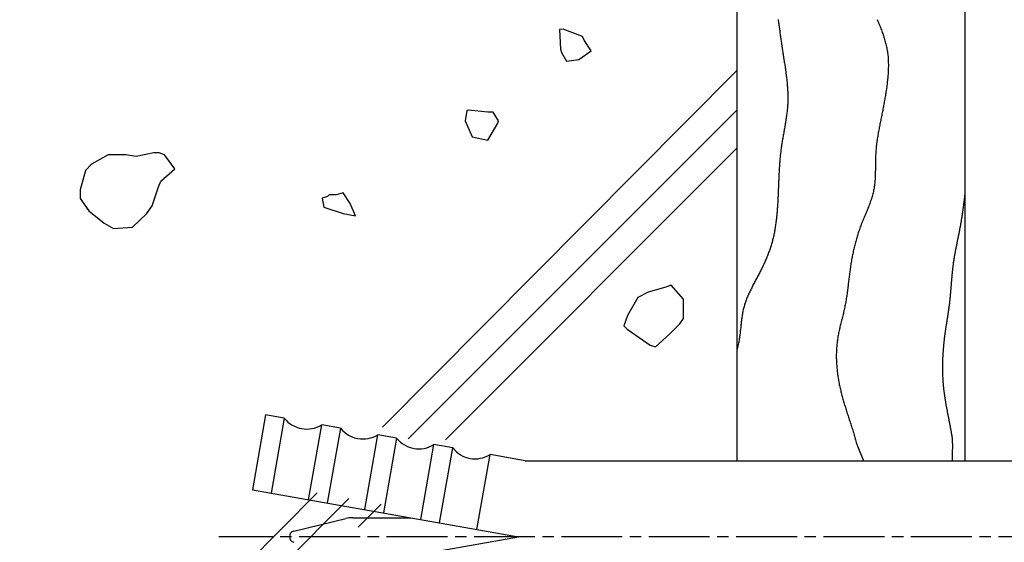
# Model space of a CAD drawing. Extents: x 0 to 210, y 0 to 297.
# Drawn here: x 27 to 78, y 139 to 167 of the extents above; entities that cross this region are included whole.
import ezdxf

# ---------------------------------------------------------------- set-up
doc = ezdxf.new("R2010")
doc.units = 0
doc.header["$LTSCALE"] = 0.4
doc.linetypes.add('CENTER2', pattern=[28.575, 19.05, -3.175, 3.175, -3.175])
doc.linetypes.add('EXLTYPE3', pattern=[11.5, 8, -1, 1.5, -1])
for name, color, linetype in [('BIS', 7, 'CONTINUOUS'), ('CENTER', 6, 'CENTER2'), ('GENKYO', 3, 'CONTINUOUS'), ('HATCH', 9, 'CONTINUOUS')]:
    doc.layers.add(name, color=color, linetype=linetype)

msp = doc.modelspace()

# ---------------------------------------------------------------- linework, layer by layer
at = {"layer": 'BIS'}
for p, q in [((39.613, 145.783), (38.919, 141.844)), ((40.598, 145.609), (39.613, 145.783)), ((40.598, 145.609), (39.904, 141.67)), ((41.873, 141.323), (42.568, 145.262)), ((43.553, 145.088), (42.568, 145.262)), ((43.553, 145.088), (42.858, 141.149)), ((44.828, 140.802), (45.522, 144.741)), ((46.507, 144.567), (45.522, 144.741)), ((46.507, 144.567), (45.812, 140.628)), ((47.782, 140.281), (48.477, 144.22)), ((49.461, 144.046), (48.477, 144.22)), ((48.767, 140.107), (49.461, 144.046)), ((50.736, 139.76), (51.431, 143.699)), ((53.269, 143.375), (51.431, 143.699)), ((53.269, 143.375), (88.919, 143.375)), ((38.919, 141.844), (52.919, 139.375)), ((41.093, 139.666), (43.828, 140.332)), ((44.183, 140.375), (47.247, 140.375)), ((38.919, 136.906), (52.919, 139.375))]:
    msp.add_line(p, q, dxfattribs=at)
for centre, radius, start, end in [((41.777, 146.537), 1.5, 218.1897, 301.8103), ((44.732, 146.016), 1.5, 218.1897, 301.8103), ((47.686, 145.495), 1.5, 218.1897, 301.8103), ((50.64, 144.974), 1.5, 218.1897, 301.8103), ((44.183, 138.875), 1.5, 90, 103.6861), ((41.164, 139.375), 0.3, 103.6861, 256.3139)]:
    msp.add_arc(centre, radius, start, end, dxfattribs=at)
at = {"layer": 'CENTER', "linetype": 'EXLTYPE3'}
msp.add_line((113.585, 139.375), (37.152, 139.375), dxfattribs=at)
at = {"layer": 'GENKYO'}
for p, q in [((64.419, 280.38), (64.419, 143.375)), ((76.419, 280.38), (76.419, 143.375))]:
    msp.add_line(p, q, dxfattribs=at)
at = {"layer": 'HATCH'}
for p, q in [((55.269, 166.069), (55.088, 166.046)), ((55.088, 166.046), (55.138, 165.024)), ((56.29, 165.676), (55.269, 166.069)), ((56.383, 165.491), (56.29, 165.676)), ((56.29, 165.676), (56.29, 165.676)), ((56.752, 164.936), (56.383, 165.491)), ((55.138, 165.024), (55.18, 164.844)), ((55.18, 164.844), (55.458, 164.381)), ((56.105, 164.474), (56.752, 164.936)), ((55.458, 164.381), (56.105, 164.474)), ((64.419, 163.898), (45.762, 145.139)), ((64.419, 161.814), (47.124, 144.519)), ((50.207, 161.8), (50.114, 161.245)), ((50.282, 161.817), (50.207, 161.8)), ((51.316, 161.708), (50.282, 161.817)), ((51.594, 161.708), (51.316, 161.708)), ((51.316, 161.708), (51.316, 161.708)), ((51.871, 161.245), (51.594, 161.708)), ((50.114, 161.245), (50.484, 160.413)), ((51.84, 161.124), (51.871, 161.245)), ((51.316, 160.228), (51.84, 161.124)), ((50.484, 160.413), (51.316, 160.228)), ((64.419, 159.814), (49.083, 144.478)), ((31.328, 159.468), (30.447, 158.975)), ((32.252, 159.468), (31.328, 159.468)), ((32.807, 159.375), (32.252, 159.468)), ((32.252, 159.468), (32.252, 159.468)), ((33.732, 159.56), (32.807, 159.375)), ((34.009, 159.56), (33.732, 159.56)), ((34.287, 159.468), (34.009, 159.56)), ((34.842, 158.728), (34.287, 159.468)), ((30.126, 158.636), (29.852, 157.615)), ((30.447, 158.975), (30.126, 158.636)), ((34.102, 158.081), (34.842, 158.728)), ((33.971, 157.77), (34.102, 158.081)), ((29.852, 157.615), (29.848, 157.156)), ((33.639, 156.786), (33.971, 157.77)), ((29.848, 157.156), (30.311, 156.509)), ((42.868, 157.27), (42.59, 157.177)), ((42.59, 157.177), (42.683, 156.715)), ((42.59, 157.177), (42.59, 157.177)), ((42.96, 157.362), (42.868, 157.27)), ((43.33, 157.362), (42.96, 157.362)), ((43.7, 157.454), (43.33, 157.362)), ((44.07, 156.9), (43.7, 157.454)), ((33.339, 156.362), (33.639, 156.786)), ((42.683, 156.715), (43.703, 156.369)), ((44.347, 156.252), (44.07, 156.9)), ((30.311, 156.509), (31.109, 155.865)), ((32.622, 155.677), (33.339, 156.362)), ((43.703, 156.369), (44.347, 156.252)), ((31.109, 155.865), (31.605, 155.584)), ((31.605, 155.584), (32.601, 155.664)), ((32.601, 155.664), (32.622, 155.677)), ((60.683, 152.509), (59.744, 152.246)), ((60.961, 152.602), (60.683, 152.509)), ((60.683, 152.509), (60.683, 152.509)), ((61.608, 151.862), (60.961, 152.602)), ((59.204, 151.954), (58.655, 151.01)), ((59.744, 152.246), (59.204, 151.954)), ((61.613, 151.847), (61.608, 151.862)), ((61.608, 150.845), (61.613, 151.847)), ((58.655, 151.01), (58.464, 150.475)), ((61.423, 150.567), (61.608, 150.845)), ((58.464, 150.475), (58.649, 150.29)), ((60.884, 150.041), (61.423, 150.567)), ((58.649, 150.29), (59.505, 149.688)), ((60.129, 149.365), (60.884, 150.041)), ((59.505, 149.688), (59.851, 149.458)), ((59.851, 149.458), (60.129, 149.365)), ((42.326, 141.684), (26.669, 125.941)), ((43.994, 141.389), (26.669, 124.064)), ((45.694, 141.09), (44.489, 139.885))]:
    msp.add_line(p, q, dxfattribs=at)
for points in [[(66.594, 166.581, 0), (66.602, 166.522, 0), (66.61, 166.463, 0), (66.618, 166.404, 0), (66.626, 166.345, 0), (66.634, 166.286, 0), (66.642, 166.227, 0), (66.65, 166.168, 0), (66.657, 166.109, 0), (66.665, 166.05, 0), (66.673, 165.991, 0), (66.681, 165.932, 0), (66.689, 165.873, 0), (66.697, 165.814, 0), (66.705, 165.755, 0), (66.713, 165.696, 0), (66.721, 165.636, 0), (66.729, 165.577, 0), (66.737, 165.518, 0), (66.745, 165.459, 0), (66.754, 165.4, 0), (66.762, 165.341, 0), (66.77, 165.281, 0), (66.779, 165.222, 0), (66.788, 165.163, 0), (66.797, 165.104, 0), (66.806, 165.044, 0), (66.815, 164.985, 0), (66.824, 164.926, 0), (66.834, 164.867, 0), (66.843, 164.807, 0), (66.853, 164.748, 0), (66.862, 164.689, 0), (66.871, 164.63, 0), (66.881, 164.57, 0), (66.89, 164.511, 0), (66.9, 164.452, 0), (66.909, 164.393, 0), (66.918, 164.333, 0), (66.928, 164.274, 0), (66.937, 164.215, 0), (66.946, 164.156, 0), (66.955, 164.096, 0), (66.964, 164.037, 0), (66.972, 163.978, 0), (66.981, 163.918, 0), (66.989, 163.859, 0), (66.998, 163.8, 0), (67.005, 163.741, 0), (67.013, 163.681, 0), (67.021, 163.622, 0), (67.028, 163.563, 0), (67.035, 163.504, 0), (67.042, 163.444, 0), (67.048, 163.385, 0), (67.055, 163.326, 0), (67.06, 163.267, 0), (67.066, 163.207, 0), (67.071, 163.148, 0), (67.076, 163.089, 0), (67.081, 163.03, 0), (67.085, 162.971, 0), (67.088, 162.912, 0), (67.092, 162.852, 0), (67.094, 162.793, 0), (67.097, 162.734, 0), (67.099, 162.675, 0), (67.1, 162.616, 0), (67.101, 162.557, 0), (67.102, 162.498, 0), (67.102, 162.439, 0), (67.101, 162.379, 0), (67.1, 162.32, 0), (67.099, 162.261, 0), (67.097, 162.202, 0), (67.094, 162.143, 0), (67.09, 162.084, 0), (67.086, 162.025, 0), (67.082, 161.966, 0), (67.077, 161.907, 0), (67.072, 161.849, 0), (67.066, 161.79, 0), (67.059, 161.731, 0), (67.052, 161.672, 0), (67.045, 161.613, 0), (67.038, 161.554, 0), (67.03, 161.495, 0), (67.021, 161.436, 0), (67.013, 161.377, 0), (67.004, 161.319, 0), (66.995, 161.26, 0), (66.986, 161.201, 0), (66.976, 161.142, 0), (66.966, 161.083, 0), (66.956, 161.024, 0), (66.946, 160.966, 0), (66.936, 160.907, 0), (66.925, 160.848, 0), (66.915, 160.789, 0), (66.905, 160.73, 0), (66.894, 160.671, 0), (66.884, 160.612, 0), (66.873, 160.554, 0), (66.863, 160.495, 0), (66.852, 160.436, 0), (66.842, 160.377, 0), (66.832, 160.318, 0), (66.822, 160.259, 0), (66.812, 160.2, 0), (66.802, 160.141, 0), (66.792, 160.082, 0), (66.783, 160.023, 0), (66.774, 159.964, 0), (66.765, 159.906, 0), (66.757, 159.847, 0), (66.748, 159.788, 0), (66.741, 159.729, 0), (66.733, 159.669, 0), (66.726, 159.61, 0), (66.719, 159.551, 0), (66.712, 159.492, 0), (66.706, 159.433, 0), (66.7, 159.374, 0), (66.694, 159.315, 0), (66.689, 159.256, 0), (66.683, 159.197, 0), (66.678, 159.137, 0), (66.673, 159.078, 0), (66.669, 159.019, 0), (66.665, 158.96, 0), (66.66, 158.9, 0), (66.656, 158.841, 0), (66.653, 158.782, 0), (66.649, 158.722, 0), (66.645, 158.663, 0), (66.642, 158.603, 0), (66.639, 158.544, 0), (66.636, 158.485, 0), (66.633, 158.425, 0), (66.63, 158.366, 0), (66.627, 158.306, 0), (66.625, 158.246, 0), (66.622, 158.187, 0), (66.62, 158.127, 0), (66.617, 158.067, 0), (66.615, 158.008, 0), (66.612, 157.948, 0), (66.61, 157.888, 0), (66.608, 157.828, 0), (66.605, 157.769, 0), (66.603, 157.709, 0), (66.601, 157.649, 0), (66.598, 157.589, 0), (66.596, 157.529, 0), (66.594, 157.469, 0), (66.591, 157.409, 0), (66.588, 157.349, 0), (66.586, 157.289, 0), (66.583, 157.229, 0), (66.58, 157.169, 0), (66.577, 157.109, 0), (66.574, 157.049, 0), (66.571, 156.99, 0), (66.568, 156.93, 0), (66.564, 156.87, 0), (66.561, 156.81, 0), (66.557, 156.75, 0), (66.553, 156.69, 0), (66.548, 156.63, 0), (66.544, 156.571, 0), (66.539, 156.511, 0), (66.534, 156.451, 0), (66.529, 156.392, 0), (66.524, 156.332, 0), (66.518, 156.273, 0), (66.512, 156.213, 0), (66.506, 156.154, 0), (66.499, 156.094, 0), (66.492, 156.035, 0), (66.485, 155.976, 0), (66.478, 155.917, 0), (66.47, 155.858, 0), (66.461, 155.799, 0), (66.453, 155.74, 0), (66.444, 155.681, 0), (66.434, 155.623, 0), (66.425, 155.564, 0), (66.415, 155.506, 0), (66.404, 155.447, 0), (66.393, 155.389, 0), (66.381, 155.331, 0), (66.37, 155.273, 0), (66.357, 155.215, 0), (66.344, 155.157, 0), (66.331, 155.1, 0), (66.317, 155.042, 0), (66.303, 154.985, 0), (66.288, 154.928, 0), (66.272, 154.87, 0), (66.256, 154.813, 0), (66.24, 154.757, 0), (66.223, 154.7, 0), (66.205, 154.643, 0), (66.187, 154.587, 0), (66.169, 154.531, 0), (66.15, 154.475, 0), (66.13, 154.419, 0), (66.11, 154.363, 0), (66.089, 154.307, 0), (66.068, 154.252, 0), (66.047, 154.196, 0), (66.025, 154.141, 0), (66.003, 154.086, 0), (65.98, 154.031, 0), (65.957, 153.976, 0), (65.933, 153.921, 0), (65.909, 153.866, 0), (65.885, 153.811, 0), (65.86, 153.757, 0), (65.835, 153.703, 0), (65.81, 153.648, 0), (65.784, 153.594, 0), (65.758, 153.54, 0), (65.732, 153.486, 0), (65.705, 153.432, 0), (65.678, 153.379, 0), (65.651, 153.325, 0), (65.623, 153.272, 0), (65.596, 153.218, 0), (65.568, 153.165, 0), (65.54, 153.112, 0), (65.511, 153.058, 0), (65.483, 153.005, 0), (65.454, 152.952, 0), (65.426, 152.899, 0), (65.397, 152.846, 0), (65.369, 152.793, 0), (65.341, 152.74, 0), (65.312, 152.687, 0), (65.284, 152.634, 0), (65.256, 152.58, 0), (65.228, 152.527, 0), (65.201, 152.474, 0), (65.174, 152.42, 0), (65.147, 152.367, 0), (65.121, 152.313, 0), (65.095, 152.26, 0), (65.069, 152.206, 0), (65.044, 152.152, 0), (65.02, 152.098, 0), (64.996, 152.044, 0), (64.973, 151.989, 0), (64.95, 151.934, 0), (64.928, 151.88, 0), (64.907, 151.825, 0), (64.886, 151.769, 0), (64.867, 151.714, 0), (64.848, 151.658, 0), (64.83, 151.602, 0), (64.813, 151.546, 0), (64.797, 151.489, 0), (64.781, 151.433, 0), (64.767, 151.376, 0), (64.754, 151.318, 0), (64.742, 151.261, 0), (64.73, 151.203, 0), (64.719, 151.145, 0), (64.709, 151.086, 0), (64.699, 151.028, 0), (64.69, 150.969, 0), (64.682, 150.91, 0), (64.674, 150.851, 0), (64.666, 150.792, 0), (64.659, 150.733, 0), (64.652, 150.674, 0), (64.646, 150.614, 0), (64.639, 150.555, 0), (64.633, 150.495, 0), (64.626, 150.436, 0), (64.62, 150.376, 0), (64.614, 150.316, 0), (64.608, 150.257, 0), (64.601, 150.197, 0), (64.594, 150.138, 0), (64.588, 150.078, 0), (64.58, 150.019, 0), (64.573, 149.959, 0), (64.564, 149.9, 0), (64.556, 149.841, 0), (64.547, 149.782, 0), (64.537, 149.723, 0), (64.527, 149.665, 0), (64.516, 149.606, 0), (64.504, 149.548, 0), (64.492, 149.49, 0), (64.478, 149.432, 0), (64.464, 149.374, 0), (64.45, 149.316, 0), (64.435, 149.259, 0), (64.419, 149.202, 0)], [(71.801, 166.58, 0), (71.827, 166.518, 0), (71.853, 166.457, 0), (71.879, 166.395, 0), (71.904, 166.334, 0), (71.93, 166.272, 0), (71.955, 166.211, 0), (71.979, 166.149, 0), (72.003, 166.087, 0), (72.027, 166.026, 0), (72.05, 165.964, 0), (72.073, 165.902, 0), (72.096, 165.84, 0), (72.117, 165.777, 0), (72.138, 165.715, 0), (72.159, 165.653, 0), (72.179, 165.59, 0), (72.198, 165.527, 0), (72.216, 165.464, 0), (72.234, 165.401, 0), (72.251, 165.338, 0), (72.267, 165.275, 0), (72.282, 165.211, 0), (72.296, 165.147, 0), (72.31, 165.083, 0), (72.322, 165.019, 0), (72.334, 164.955, 0), (72.344, 164.89, 0), (72.353, 164.825, 0), (72.361, 164.76, 0), (72.368, 164.695, 0), (72.375, 164.629, 0), (72.38, 164.563, 0), (72.384, 164.497, 0), (72.388, 164.431, 0), (72.39, 164.365, 0), (72.392, 164.299, 0), (72.393, 164.233, 0), (72.393, 164.166, 0), (72.393, 164.1, 0), (72.391, 164.033, 0), (72.389, 163.966, 0), (72.387, 163.9, 0), (72.384, 163.833, 0), (72.38, 163.766, 0), (72.375, 163.7, 0), (72.37, 163.633, 0), (72.365, 163.566, 0), (72.359, 163.5, 0), (72.353, 163.433, 0), (72.346, 163.367, 0), (72.339, 163.301, 0), (72.331, 163.235, 0), (72.323, 163.168, 0), (72.315, 163.102, 0), (72.306, 163.036, 0), (72.297, 162.971, 0), (72.288, 162.905, 0), (72.278, 162.839, 0), (72.269, 162.774, 0), (72.259, 162.708, 0), (72.248, 162.643, 0), (72.238, 162.577, 0), (72.227, 162.512, 0), (72.216, 162.447, 0), (72.204, 162.382, 0), (72.193, 162.316, 0), (72.181, 162.251, 0), (72.169, 162.186, 0), (72.157, 162.121, 0), (72.145, 162.056, 0), (72.133, 161.991, 0), (72.121, 161.926, 0), (72.108, 161.862, 0), (72.096, 161.797, 0), (72.083, 161.732, 0), (72.07, 161.667, 0), (72.057, 161.602, 0), (72.044, 161.537, 0), (72.031, 161.473, 0), (72.018, 161.408, 0), (72.005, 161.343, 0), (71.992, 161.278, 0), (71.979, 161.213, 0), (71.966, 161.148, 0), (71.953, 161.083, 0), (71.941, 161.019, 0), (71.928, 160.954, 0), (71.915, 160.889, 0), (71.903, 160.824, 0), (71.89, 160.759, 0), (71.878, 160.693, 0), (71.866, 160.628, 0), (71.855, 160.563, 0), (71.844, 160.498, 0), (71.833, 160.433, 0), (71.822, 160.367, 0), (71.812, 160.302, 0), (71.802, 160.236, 0), (71.792, 160.171, 0), (71.784, 160.105, 0), (71.775, 160.039, 0), (71.767, 159.974, 0), (71.76, 159.908, 0), (71.753, 159.842, 0), (71.746, 159.776, 0), (71.741, 159.709, 0), (71.736, 159.643, 0), (71.731, 159.577, 0), (71.728, 159.51, 0), (71.725, 159.444, 0), (71.722, 159.377, 0), (71.72, 159.311, 0), (71.718, 159.244, 0), (71.716, 159.177, 0), (71.715, 159.11, 0), (71.714, 159.043, 0), (71.713, 158.977, 0), (71.713, 158.91, 0), (71.712, 158.843, 0), (71.711, 158.776, 0), (71.71, 158.71, 0), (71.709, 158.643, 0), (71.708, 158.576, 0), (71.706, 158.51, 0), (71.704, 158.444, 0), (71.702, 158.377, 0), (71.699, 158.311, 0), (71.696, 158.245, 0), (71.692, 158.179, 0), (71.687, 158.113, 0), (71.682, 158.048, 0), (71.676, 157.982, 0), (71.669, 157.917, 0), (71.661, 157.852, 0), (71.652, 157.787, 0), (71.642, 157.722, 0), (71.631, 157.658, 0), (71.619, 157.594, 0), (71.606, 157.53, 0), (71.591, 157.466, 0), (71.576, 157.402, 0), (71.559, 157.339, 0), (71.541, 157.276, 0), (71.523, 157.213, 0), (71.503, 157.151, 0), (71.483, 157.088, 0), (71.461, 157.026, 0), (71.439, 156.964, 0), (71.417, 156.902, 0), (71.393, 156.84, 0), (71.37, 156.778, 0), (71.345, 156.716, 0), (71.321, 156.654, 0), (71.296, 156.593, 0), (71.27, 156.531, 0), (71.245, 156.47, 0), (71.219, 156.408, 0), (71.193, 156.346, 0), (71.167, 156.285, 0), (71.141, 156.223, 0), (71.115, 156.162, 0), (71.089, 156.1, 0), (71.063, 156.038, 0), (71.038, 155.976, 0), (71.013, 155.915, 0), (70.988, 155.853, 0), (70.964, 155.79, 0), (70.94, 155.728, 0), (70.916, 155.666, 0), (70.894, 155.603, 0), (70.871, 155.54, 0), (70.85, 155.478, 0), (70.828, 155.415, 0), (70.807, 155.352, 0), (70.787, 155.288, 0), (70.767, 155.225, 0), (70.748, 155.162, 0), (70.729, 155.098, 0), (70.71, 155.034, 0), (70.692, 154.97, 0), (70.675, 154.907, 0), (70.658, 154.842, 0), (70.641, 154.778, 0), (70.625, 154.714, 0), (70.609, 154.65, 0), (70.593, 154.585, 0), (70.578, 154.521, 0), (70.564, 154.456, 0), (70.549, 154.392, 0), (70.536, 154.327, 0), (70.522, 154.262, 0), (70.509, 154.197, 0), (70.496, 154.132, 0), (70.484, 154.067, 0), (70.472, 154.002, 0), (70.46, 153.936, 0), (70.449, 153.871, 0), (70.438, 153.806, 0), (70.427, 153.74, 0), (70.417, 153.675, 0), (70.407, 153.609, 0), (70.397, 153.544, 0), (70.387, 153.478, 0), (70.378, 153.413, 0), (70.369, 153.347, 0), (70.361, 153.281, 0), (70.352, 153.216, 0), (70.344, 153.15, 0), (70.335, 153.084, 0), (70.327, 153.018, 0), (70.319, 152.952, 0), (70.311, 152.887, 0), (70.303, 152.821, 0), (70.295, 152.755, 0), (70.287, 152.689, 0), (70.279, 152.623, 0), (70.271, 152.558, 0), (70.263, 152.492, 0), (70.255, 152.426, 0), (70.246, 152.36, 0), (70.238, 152.295, 0), (70.229, 152.229, 0), (70.22, 152.164, 0), (70.211, 152.098, 0), (70.201, 152.033, 0), (70.191, 151.967, 0), (70.181, 151.902, 0), (70.17, 151.837, 0), (70.159, 151.771, 0), (70.148, 151.706, 0), (70.136, 151.641, 0), (70.124, 151.576, 0), (70.111, 151.511, 0), (70.098, 151.447, 0), (70.084, 151.382, 0), (70.07, 151.317, 0), (70.055, 151.253, 0), (70.04, 151.188, 0), (70.024, 151.124, 0), (70.009, 151.06, 0), (69.993, 150.996, 0), (69.977, 150.931, 0), (69.96, 150.867, 0), (69.944, 150.803, 0), (69.927, 150.739, 0), (69.911, 150.674, 0), (69.895, 150.61, 0), (69.879, 150.546, 0), (69.863, 150.482, 0), (69.847, 150.417, 0), (69.832, 150.353, 0), (69.817, 150.288, 0), (69.802, 150.224, 0), (69.788, 150.159, 0), (69.775, 150.094, 0), (69.762, 150.029, 0), (69.75, 149.964, 0), (69.738, 149.899, 0), (69.727, 149.834, 0), (69.717, 149.768, 0), (69.708, 149.703, 0), (69.7, 149.637, 0), (69.692, 149.571, 0), (69.685, 149.505, 0), (69.678, 149.439, 0), (69.673, 149.373, 0), (69.668, 149.307, 0), (69.664, 149.241, 0), (69.661, 149.174, 0), (69.658, 149.108, 0), (69.656, 149.042, 0), (69.655, 148.975, 0), (69.654, 148.909, 0), (69.654, 148.842, 0), (69.655, 148.775, 0), (69.657, 148.709, 0), (69.659, 148.642, 0), (69.661, 148.576, 0), (69.665, 148.509, 0), (69.669, 148.443, 0), (69.673, 148.376, 0), (69.679, 148.31, 0), (69.684, 148.244, 0), (69.691, 148.177, 0), (69.698, 148.111, 0), (69.706, 148.045, 0), (69.714, 147.979, 0), (69.723, 147.913, 0), (69.732, 147.848, 0), (69.742, 147.782, 0), (69.752, 147.716, 0), (69.763, 147.651, 0), (69.775, 147.586, 0), (69.787, 147.52, 0), (69.799, 147.455, 0), (69.812, 147.39, 0), (69.826, 147.326, 0), (69.84, 147.261, 0), (69.854, 147.196, 0), (69.869, 147.131, 0), (69.884, 147.067, 0), (69.9, 147.003, 0), (69.916, 146.938, 0), (69.932, 146.874, 0), (69.948, 146.81, 0), (69.966, 146.746, 0), (69.983, 146.682, 0), (70.001, 146.618, 0), (70.018, 146.554, 0), (70.037, 146.491, 0), (70.055, 146.427, 0), (70.074, 146.364, 0), (70.093, 146.3, 0), (70.112, 146.237, 0), (70.132, 146.173, 0), (70.151, 146.11, 0), (70.171, 146.047, 0), (70.191, 145.984, 0), (70.211, 145.921, 0), (70.232, 145.857, 0), (70.252, 145.794, 0), (70.273, 145.731, 0), (70.293, 145.668, 0), (70.314, 145.605, 0), (70.334, 145.542, 0), (70.355, 145.48, 0), (70.376, 145.417, 0), (70.396, 145.354, 0), (70.417, 145.291, 0), (70.437, 145.228, 0), (70.457, 145.165, 0), (70.478, 145.102, 0), (70.498, 145.038, 0), (70.517, 144.975, 0), (70.537, 144.912, 0), (70.556, 144.849, 0), (70.576, 144.786, 0), (70.594, 144.722, 0), (70.613, 144.659, 0), (70.631, 144.595, 0), (70.649, 144.531, 0), (70.667, 144.468, 0), (70.684, 144.404, 0), (70.701, 144.34, 0), (70.757, 144.183, 0), (71.092, 143.375, 0)], [(76.419, 157.396, 0), (76.414, 157.355, 0), (76.409, 157.314, 0), (76.404, 157.272, 0), (76.399, 157.231, 0), (76.394, 157.19, 0), (76.388, 157.149, 0), (76.383, 157.107, 0), (76.378, 157.066, 0), (76.373, 157.025, 0), (76.368, 156.984, 0), (76.362, 156.942, 0), (76.357, 156.901, 0), (76.352, 156.86, 0), (76.346, 156.819, 0), (76.341, 156.777, 0), (76.335, 156.736, 0), (76.33, 156.695, 0), (76.324, 156.654, 0), (76.319, 156.613, 0), (76.313, 156.571, 0), (76.307, 156.53, 0), (76.301, 156.489, 0), (76.296, 156.448, 0), (76.29, 156.407, 0), (76.284, 156.366, 0), (76.278, 156.324, 0), (76.271, 156.283, 0), (76.265, 156.242, 0), (76.259, 156.201, 0), (76.253, 156.16, 0), (76.246, 156.119, 0), (76.24, 156.078, 0), (76.233, 156.037, 0), (76.226, 155.996, 0), (76.22, 155.955, 0), (76.213, 155.914, 0), (76.206, 155.873, 0), (76.199, 155.832, 0), (76.192, 155.791, 0), (76.185, 155.75, 0), (76.177, 155.709, 0), (76.17, 155.668, 0), (76.162, 155.627, 0), (76.155, 155.586, 0), (76.147, 155.545, 0), (76.139, 155.505, 0), (76.132, 155.464, 0), (76.124, 155.423, 0), (76.115, 155.382, 0), (76.107, 155.341, 0), (76.099, 155.3, 0), (76.091, 155.26, 0), (76.083, 155.219, 0), (76.075, 155.178, 0), (76.066, 155.137, 0), (76.058, 155.097, 0), (76.049, 155.056, 0), (76.041, 155.015, 0), (76.033, 154.974, 0), (76.024, 154.934, 0), (76.016, 154.893, 0), (76.007, 154.852, 0), (75.999, 154.811, 0), (75.991, 154.771, 0), (75.983, 154.73, 0), (75.974, 154.689, 0), (75.966, 154.648, 0), (75.958, 154.607, 0), (75.95, 154.567, 0), (75.942, 154.526, 0), (75.933, 154.485, 0), (75.926, 154.444, 0), (75.918, 154.403, 0), (75.91, 154.363, 0), (75.902, 154.322, 0), (75.895, 154.281, 0), (75.887, 154.24, 0), (75.88, 154.199, 0), (75.873, 154.158, 0), (75.866, 154.117, 0), (75.859, 154.076, 0), (75.852, 154.035, 0), (75.845, 153.994, 0), (75.838, 153.953, 0), (75.832, 153.912, 0), (75.826, 153.871, 0), (75.82, 153.83, 0), (75.814, 153.789, 0), (75.808, 153.748, 0), (75.803, 153.707, 0), (75.797, 153.665, 0), (75.792, 153.624, 0), (75.787, 153.583, 0), (75.782, 153.542, 0), (75.777, 153.501, 0), (75.773, 153.459, 0), (75.768, 153.418, 0), (75.764, 153.377, 0), (75.759, 153.335, 0), (75.755, 153.294, 0), (75.751, 153.253, 0), (75.747, 153.211, 0), (75.743, 153.17, 0), (75.739, 153.128, 0), (75.735, 153.087, 0), (75.732, 153.045, 0), (75.728, 153.004, 0), (75.724, 152.963, 0), (75.721, 152.921, 0), (75.717, 152.88, 0), (75.714, 152.838, 0), (75.71, 152.797, 0), (75.707, 152.755, 0), (75.704, 152.714, 0), (75.7, 152.672, 0), (75.697, 152.631, 0), (75.694, 152.589, 0), (75.69, 152.548, 0), (75.687, 152.506, 0), (75.684, 152.465, 0), (75.68, 152.423, 0), (75.677, 152.382, 0), (75.673, 152.34, 0), (75.67, 152.299, 0), (75.666, 152.258, 0), (75.663, 152.216, 0), (75.659, 152.175, 0), (75.656, 152.133, 0), (75.652, 152.092, 0), (75.648, 152.05, 0), (75.644, 152.009, 0), (75.64, 151.968, 0), (75.636, 151.926, 0), (75.632, 151.885, 0), (75.627, 151.844, 0), (75.623, 151.802, 0), (75.618, 151.761, 0), (75.614, 151.72, 0), (75.609, 151.678, 0), (75.604, 151.637, 0), (75.599, 151.596, 0), (75.594, 151.555, 0), (75.589, 151.513, 0), (75.583, 151.472, 0), (75.578, 151.431, 0), (75.572, 151.39, 0), (75.567, 151.349, 0), (75.561, 151.308, 0), (75.555, 151.266, 0), (75.549, 151.225, 0), (75.543, 151.184, 0), (75.537, 151.143, 0), (75.53, 151.102, 0), (75.524, 151.061, 0), (75.518, 151.02, 0), (75.512, 150.979, 0), (75.505, 150.938, 0), (75.499, 150.897, 0), (75.492, 150.856, 0), (75.486, 150.815, 0), (75.479, 150.774, 0), (75.473, 150.732, 0), (75.466, 150.691, 0), (75.46, 150.65, 0), (75.454, 150.609, 0), (75.447, 150.568, 0), (75.441, 150.527, 0), (75.434, 150.486, 0), (75.428, 150.445, 0), (75.421, 150.404, 0), (75.415, 150.363, 0), (75.409, 150.321, 0), (75.403, 150.28, 0), (75.397, 150.239, 0), (75.391, 150.198, 0), (75.385, 150.157, 0), (75.379, 150.116, 0), (75.373, 150.074, 0), (75.367, 150.033, 0), (75.362, 149.992, 0), (75.356, 149.951, 0), (75.351, 149.909, 0), (75.345, 149.868, 0), (75.34, 149.827, 0), (75.335, 149.785, 0), (75.33, 149.744, 0), (75.326, 149.702, 0), (75.321, 149.661, 0), (75.316, 149.619, 0), (75.312, 149.578, 0), (75.308, 149.536, 0), (75.303, 149.495, 0), (75.299, 149.453, 0), (75.295, 149.412, 0), (75.292, 149.37, 0), (75.288, 149.329, 0), (75.284, 149.287, 0), (75.281, 149.246, 0), (75.278, 149.204, 0), (75.275, 149.162, 0), (75.272, 149.121, 0), (75.269, 149.079, 0), (75.266, 149.037, 0), (75.263, 148.996, 0), (75.261, 148.954, 0), (75.259, 148.912, 0), (75.256, 148.871, 0), (75.254, 148.829, 0), (75.252, 148.787, 0), (75.251, 148.746, 0), (75.249, 148.704, 0), (75.248, 148.662, 0), (75.246, 148.62, 0), (75.245, 148.579, 0), (75.244, 148.537, 0), (75.243, 148.495, 0), (75.243, 148.454, 0), (75.242, 148.412, 0), (75.242, 148.37, 0), (75.241, 148.328, 0), (75.241, 148.287, 0), (75.241, 148.245, 0), (75.241, 148.203, 0), (75.242, 148.162, 0), (75.242, 148.12, 0), (75.243, 148.078, 0), (75.244, 148.037, 0), (75.245, 147.995, 0), (75.246, 147.953, 0), (75.247, 147.912, 0), (75.249, 147.87, 0), (75.25, 147.829, 0), (75.252, 147.787, 0), (75.254, 147.745, 0), (75.256, 147.704, 0), (75.259, 147.662, 0), (75.261, 147.621, 0), (75.264, 147.579, 0), (75.267, 147.538, 0), (75.27, 147.496, 0), (75.273, 147.455, 0), (75.276, 147.413, 0), (75.28, 147.372, 0), (75.283, 147.33, 0), (75.287, 147.289, 0), (75.291, 147.248, 0), (75.296, 147.206, 0), (75.3, 147.165, 0), (75.305, 147.124, 0), (75.309, 147.082, 0), (75.314, 147.041, 0), (75.319, 147, 0), (75.325, 146.959, 0), (75.33, 146.917, 0), (75.336, 146.876, 0), (75.342, 146.835, 0), (75.347, 146.794, 0), (75.354, 146.753, 0), (75.36, 146.712, 0), (75.366, 146.671, 0), (75.373, 146.63, 0), (75.379, 146.589, 0), (75.386, 146.548, 0), (75.393, 146.507, 0), (75.4, 146.466, 0), (75.407, 146.425, 0), (75.414, 146.384, 0), (75.421, 146.343, 0), (75.428, 146.302, 0), (75.436, 146.261, 0), (75.443, 146.22, 0), (75.451, 146.179, 0), (75.459, 146.138, 0), (75.466, 146.097, 0), (75.474, 146.056, 0), (75.482, 146.015, 0), (75.49, 145.975, 0), (75.498, 145.934, 0), (75.505, 145.893, 0), (75.513, 145.852, 0), (75.521, 145.811, 0), (75.529, 145.77, 0), (75.537, 145.73, 0), (75.545, 145.689, 0), (75.553, 145.648, 0), (75.561, 145.607, 0), (75.57, 145.566, 0), (75.578, 145.525, 0), (75.585, 145.484, 0), (75.593, 145.444, 0), (75.601, 145.403, 0), (75.609, 145.362, 0), (75.617, 145.321, 0), (75.625, 145.28, 0), (75.633, 145.239, 0), (75.641, 145.198, 0), (75.648, 145.158, 0), (75.656, 145.117, 0), (75.663, 145.076, 0), (75.671, 145.035, 0), (75.678, 144.994, 0), (75.686, 144.953, 0), (75.693, 144.912, 0), (75.7, 144.871, 0), (75.707, 144.83, 0), (75.714, 144.789, 0), (75.721, 144.748, 0), (75.728, 144.707, 0), (75.734, 144.666, 0), (75.741, 144.624, 0), (75.747, 144.577, 0), (75.752, 144.519, 0), (75.757, 144.445, 0), (75.76, 144.35, 0), (75.762, 144.229, 0), (75.763, 144.076, 0), (75.761, 143.886, 0), (75.758, 143.654, 0), (75.752, 143.375, 0)]]:
    msp.add_polyline3d(points, dxfattribs=at)

doc.saveas('drawing.dxf')
